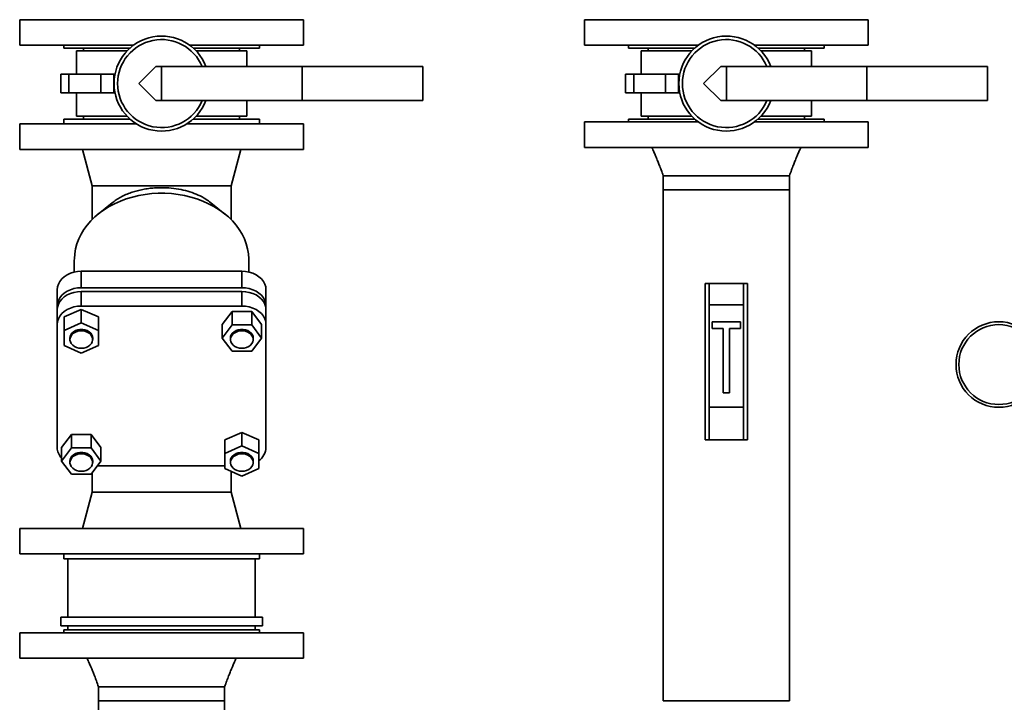
# Paper-space layout 'Blatt1' of a CAD drawing. Units: millimetres. Extents: x 0 to 14850, y 0 to 10500.
# Drawn here: x 12262 to 12956, y 8329 to 8810 of the extents above; entities that cross this region are included whole.
import ezdxf

# ---------------------------------------------------------------- set-up
doc = ezdxf.new("R2010")
doc.units = ezdxf.units.MM
doc.header["$LTSCALE"] = 25

psp = doc.layouts.new('Blatt1')

# ---------------------------------------------------------------- linework, layer by layer
at = {"color": 7, "linetype": 'Continuous', "lineweight": 35}
for p, q in [((12262.46, 8809.77), (12262.46, 8791.77)), ((12262.46, 8809.77), (12462.46, 8809.77)), ((12462.46, 8791.77), (12462.46, 8809.77)), ((12660.46, 8809.77), (12660.46, 8791.77)), ((12660.46, 8809.77), (12860.46, 8809.77)), ((12860.46, 8791.77), (12860.46, 8809.77)), ((12262.46, 8791.77), (12342.63, 8791.77)), ((12293.46, 8791.77), (12293.46, 8789.77)), ((12382.29, 8791.77), (12462.46, 8791.77)), ((12431.46, 8789.77), (12431.46, 8791.77)), ((12660.46, 8791.77), (12740.63, 8791.77)), ((12691.46, 8791.77), (12691.46, 8789.77)), ((12780.29, 8791.77), (12860.46, 8791.77)), ((12829.46, 8789.77), (12829.46, 8791.77)), ((12293.46, 8789.77), (12340.16, 8789.77)), ((12302.46, 8787.77), (12302.46, 8771.27)), ((12338.11, 8787.77), (12302.46, 8787.77)), ((12307.46, 8789.77), (12307.46, 8787.77)), ((12384.76, 8789.77), (12431.46, 8789.77)), ((12422.46, 8787.77), (12386.82, 8787.77)), ((12417.46, 8787.77), (12417.46, 8789.77)), ((12422.46, 8776.77), (12422.46, 8787.77)), ((12691.46, 8789.77), (12738.16, 8789.77)), ((12700.46, 8787.77), (12700.46, 8771.27)), ((12736.11, 8787.77), (12700.46, 8787.77)), ((12705.46, 8789.77), (12705.46, 8787.77)), ((12782.76, 8789.77), (12829.46, 8789.77)), ((12820.46, 8787.77), (12784.82, 8787.77)), ((12815.46, 8787.77), (12815.46, 8789.77)), ((12820.46, 8776.77), (12820.46, 8787.77)), ((12291.43, 8771.27), (12291.43, 8758.27)), ((12297.16, 8771.27), (12291.43, 8771.27)), ((12297.16, 8771.27), (12297.16, 8758.27)), ((12319.58, 8771.27), (12297.16, 8771.27)), ((12319.58, 8758.27), (12319.58, 8771.27)), ((12328.73, 8771.27), (12319.58, 8771.27)), ((12328.73, 8771.27), (12328.73, 8758.27)), ((12329.6, 8771.27), (12328.73, 8771.27)), ((12358.46, 8776.77), (12346.46, 8764.77)), ((12362.46, 8776.77), (12358.46, 8776.77)), ((12362.46, 8752.77), (12362.46, 8776.77)), ((12461.46, 8776.77), (12362.46, 8776.77)), ((12461.46, 8776.77), (12461.46, 8752.77)), ((12546.46, 8776.77), (12461.46, 8776.77)), ((12546.46, 8776.77), (12546.46, 8752.77)), ((12689.43, 8771.27), (12689.43, 8758.27)), ((12695.16, 8771.27), (12689.43, 8771.27)), ((12695.16, 8771.27), (12695.16, 8758.27)), ((12717.58, 8771.27), (12695.16, 8771.27)), ((12717.58, 8758.27), (12717.58, 8771.27)), ((12726.73, 8771.27), (12717.58, 8771.27)), ((12726.73, 8771.27), (12726.73, 8758.27)), ((12727.6, 8771.27), (12726.73, 8771.27)), ((12756.46, 8776.77), (12744.46, 8764.77)), ((12760.46, 8776.77), (12756.46, 8776.77)), ((12760.46, 8752.77), (12760.46, 8776.77)), ((12859.46, 8776.77), (12760.46, 8776.77)), ((12859.46, 8776.77), (12859.46, 8752.77)), ((12944.46, 8776.77), (12859.46, 8776.77)), ((12944.46, 8776.77), (12944.46, 8752.77)), ((12346.46, 8764.77), (12358.46, 8752.77)), ((12744.46, 8764.77), (12756.46, 8752.77)), ((12297.16, 8758.27), (12291.43, 8758.27)), ((12319.58, 8758.27), (12297.16, 8758.27)), ((12302.46, 8758.27), (12302.46, 8741.77)), ((12328.73, 8758.27), (12319.58, 8758.27)), ((12329.6, 8758.27), (12328.73, 8758.27)), ((12695.16, 8758.27), (12689.43, 8758.27)), ((12717.58, 8758.27), (12695.16, 8758.27)), ((12700.46, 8758.27), (12700.46, 8741.77)), ((12726.73, 8758.27), (12717.58, 8758.27)), ((12727.6, 8758.27), (12726.73, 8758.27)), ((12362.46, 8752.77), (12358.46, 8752.77)), ((12461.46, 8752.77), (12362.46, 8752.77)), ((12422.46, 8741.77), (12422.46, 8752.77)), ((12546.46, 8752.77), (12461.46, 8752.77)), ((12760.46, 8752.77), (12756.46, 8752.77)), ((12859.46, 8752.77), (12760.46, 8752.77)), ((12820.46, 8741.77), (12820.46, 8752.77)), ((12944.46, 8752.77), (12859.46, 8752.77)), ((12262.46, 8736.27), (12262.46, 8718.27)), ((12344.86, 8736.27), (12262.46, 8736.27)), ((12293.56, 8739.77), (12293.56, 8736.27)), ((12340.16, 8739.77), (12293.56, 8739.77)), ((12338.11, 8741.77), (12302.46, 8741.77)), ((12307.46, 8741.77), (12307.46, 8739.77)), ((12462.46, 8736.27), (12380.07, 8736.27)), ((12431.36, 8739.77), (12384.76, 8739.77)), ((12422.46, 8741.77), (12386.82, 8741.77)), ((12417.46, 8739.77), (12417.46, 8741.77)), ((12431.36, 8736.27), (12431.36, 8739.77)), ((12462.46, 8718.27), (12462.46, 8736.27)), ((12660.46, 8737.77), (12660.46, 8719.77)), ((12740.63, 8737.77), (12660.46, 8737.77)), ((12691.46, 8739.77), (12691.46, 8737.77)), ((12738.16, 8739.77), (12691.46, 8739.77)), ((12736.11, 8741.77), (12700.46, 8741.77)), ((12705.46, 8741.77), (12705.46, 8739.77)), ((12860.46, 8737.77), (12780.29, 8737.77)), ((12829.46, 8739.77), (12782.76, 8739.77)), ((12820.46, 8741.77), (12784.82, 8741.77)), ((12815.46, 8739.77), (12815.46, 8741.77)), ((12829.46, 8737.77), (12829.46, 8739.77)), ((12860.46, 8719.77), (12860.46, 8737.77)), ((12462.46, 8718.27), (12262.46, 8718.27)), ((12306.63, 8718.27), (12313.46, 8692.77)), ((12411.46, 8692.77), (12418.3, 8718.27)), ((12860.46, 8719.77), (12660.46, 8719.77)), ((12716.01, 8699.77), (12716.01, 8689.77)), ((12804.91, 8689.77), (12804.91, 8699.77)), ((12313.46, 8692.77), (12313.46, 8668.88)), ((12411.46, 8692.77), (12313.46, 8692.77)), ((12411.46, 8668.88), (12411.46, 8692.77)), ((12716.01, 8689.77), (12716.01, 8329.77)), ((12804.91, 8689.77), (12716.01, 8689.77)), ((12804.91, 8329.77), (12804.91, 8689.77)), ((12327.71, 8680.81), (12317.83, 8672.83)), ((12407.09, 8672.83), (12397.2, 8680.82)), ((12300.96, 8640.41), (12300.96, 8631.93)), ((12423.96, 8631.93), (12423.96, 8640.41)), ((12305.89, 8620.92), (12305.89, 8632.49)), ((12305.89, 8632.49), (12419.03, 8632.49)), ((12419.03, 8620.92), (12419.03, 8632.49)), ((12288.89, 8607.9), (12288.89, 8619.47)), ((12419.03, 8620.92), (12305.89, 8620.92)), ((12305.89, 8608), (12305.89, 8618.28)), ((12305.89, 8618.28), (12419.03, 8618.28)), ((12419.03, 8608), (12419.03, 8618.28)), ((12436.03, 8607.9), (12436.03, 8619.47)), ((12745.46, 8513.77), (12745.46, 8623.77)), ((12745.46, 8623.77), (12748.46, 8623.77)), ((12748.46, 8623.77), (12748.46, 8608.77)), ((12772.46, 8623.77), (12748.46, 8623.77)), ((12772.46, 8608.77), (12772.46, 8623.77)), ((12772.46, 8623.77), (12775.46, 8623.77)), ((12775.46, 8623.77), (12775.46, 8513.77)), ((12288.89, 8607.9), (12288.89, 8605.26)), ((12288.89, 8594.98), (12288.89, 8605.26)), ((12305.89, 8605.59), (12293.89, 8600.28)), ((12419.03, 8608), (12305.89, 8608)), ((12317.89, 8600.28), (12305.89, 8605.59)), ((12305.89, 8596.08), (12305.89, 8605.59)), ((12412.1, 8604.17), (12405.17, 8594.98)), ((12425.96, 8604.17), (12412.1, 8604.17)), ((12412.1, 8594.66), (12412.1, 8604.17)), ((12425.96, 8604.17), (12425.96, 8594.66)), ((12432.89, 8594.98), (12425.96, 8604.17)), ((12436.03, 8605.26), (12436.03, 8607.9)), ((12436.03, 8594.98), (12436.03, 8605.26)), ((12748.46, 8608.77), (12748.46, 8536.77)), ((12748.46, 8608.77), (12772.46, 8608.77)), ((12772.46, 8608.77), (12772.46, 8536.77)), ((12293.89, 8600.28), (12293.89, 8590.77)), ((12317.89, 8600.28), (12317.89, 8590.77)), ((12288.89, 8594.98), (12288.89, 8508.31)), ((12305.89, 8596.08), (12293.89, 8590.77)), ((12293.89, 8590.77), (12293.89, 8580.16)), ((12317.89, 8590.77), (12305.89, 8596.08)), ((12317.89, 8580.16), (12317.89, 8590.77)), ((12405.17, 8594.98), (12405.17, 8585.46)), ((12412.1, 8594.66), (12405.17, 8585.46)), ((12425.96, 8594.66), (12412.1, 8594.66)), ((12432.89, 8585.46), (12425.96, 8594.66)), ((12432.89, 8594.98), (12432.89, 8585.46)), ((12436.03, 8508.31), (12436.03, 8594.98)), ((12770.46, 8596.77), (12750.46, 8596.77)), ((12750.46, 8596.77), (12750.46, 8592.27)), ((12750.46, 8592.27), (12758.21, 8592.27)), ((12758.21, 8592.27), (12758.21, 8546.77)), ((12762.71, 8592.27), (12770.46, 8592.27)), ((12762.71, 8546.77), (12762.71, 8592.27)), ((12770.46, 8592.27), (12770.46, 8596.77)), ((12297.89, 8585.46), (12297.89, 8584.37)), ((12313.89, 8584.37), (12313.89, 8585.46)), ((12405.17, 8585.46), (12412.1, 8576.27)), ((12411.03, 8585.46), (12411.03, 8584.37)), ((12425.96, 8576.27), (12432.89, 8585.46)), ((12427.03, 8584.37), (12427.03, 8585.46)), ((12293.89, 8580.16), (12305.89, 8574.85)), ((12305.89, 8574.85), (12317.89, 8580.16)), ((12412.1, 8576.27), (12425.96, 8576.27)), ((12758.21, 8546.77), (12762.71, 8546.77)), ((12748.46, 8536.77), (12748.46, 8513.77)), ((12748.46, 8536.77), (12772.46, 8536.77)), ((12772.46, 8513.77), (12772.46, 8536.77)), ((12298.97, 8517.5), (12292.04, 8508.31)), ((12312.82, 8517.5), (12298.97, 8517.5)), ((12298.97, 8507.99), (12298.97, 8517.5)), ((12319.75, 8508.31), (12312.82, 8517.5)), ((12312.82, 8517.5), (12312.82, 8507.99)), ((12419.03, 8518.92), (12407.03, 8513.62)), ((12431.03, 8513.62), (12419.03, 8518.92)), ((12419.03, 8509.41), (12419.03, 8518.92)), ((12292.04, 8508.31), (12292.04, 8498.8)), ((12298.97, 8507.99), (12292.04, 8498.8)), ((12312.82, 8507.99), (12298.97, 8507.99)), ((12319.75, 8498.8), (12312.82, 8507.99)), ((12319.75, 8508.31), (12319.75, 8498.8)), ((12407.03, 8513.62), (12407.03, 8504.1)), ((12419.03, 8509.41), (12407.03, 8504.1)), ((12431.03, 8504.1), (12419.03, 8509.41)), ((12431.03, 8513.62), (12431.03, 8504.1)), ((12748.46, 8513.77), (12745.46, 8513.77)), ((12748.46, 8513.77), (12772.46, 8513.77)), ((12775.46, 8513.77), (12772.46, 8513.77)), ((12407.03, 8504.1), (12407.03, 8493.49)), ((12431.03, 8493.49), (12431.03, 8504.1)), ((12292.04, 8498.8), (12298.97, 8489.6)), ((12297.89, 8498.8), (12297.89, 8497.7)), ((12312.82, 8489.6), (12319.75, 8498.8)), ((12313.89, 8497.7), (12313.89, 8498.8)), ((12317.11, 8495.29), (12407.03, 8495.29)), ((12407.03, 8493.49), (12419.03, 8488.18)), ((12411.03, 8498.8), (12411.03, 8497.7)), ((12419.03, 8488.18), (12431.03, 8493.49)), ((12427.03, 8497.7), (12427.03, 8498.8)), ((12298.97, 8489.6), (12312.82, 8489.6)), ((12313.46, 8490.45), (12313.46, 8476.77)), ((12411.46, 8476.77), (12411.46, 8491.53)), ((12313.46, 8476.77), (12306.63, 8451.27)), ((12313.46, 8476.77), (12411.46, 8476.77)), ((12418.3, 8451.27), (12411.46, 8476.77)), ((12262.46, 8451.27), (12262.46, 8433.27)), ((12262.46, 8451.27), (12462.46, 8451.27)), ((12462.46, 8433.27), (12462.46, 8451.27)), ((12262.46, 8433.27), (12462.46, 8433.27)), ((12293.56, 8433.27), (12293.56, 8429.77)), ((12431.36, 8429.77), (12431.36, 8433.27)), ((12293.56, 8429.77), (12431.36, 8429.77)), ((12296.46, 8429.77), (12296.46, 8388.77)), ((12428.46, 8388.77), (12428.46, 8429.77)), ((12291.46, 8388.77), (12291.46, 8382.77)), ((12433.46, 8388.77), (12291.46, 8388.77)), ((12433.46, 8382.77), (12291.46, 8382.77)), ((12296.46, 8382.77), (12296.46, 8379.77)), ((12428.46, 8379.77), (12428.46, 8382.77)), ((12433.46, 8382.77), (12433.46, 8388.77)), ((12262.46, 8377.77), (12262.46, 8359.77)), ((12462.46, 8377.77), (12262.46, 8377.77)), ((12293.46, 8379.77), (12293.46, 8377.77)), ((12431.46, 8379.77), (12293.46, 8379.77)), ((12431.46, 8377.77), (12431.46, 8379.77)), ((12462.46, 8359.77), (12462.46, 8377.77)), ((12462.46, 8359.77), (12262.46, 8359.77)), ((12318.01, 8339.77), (12318.01, 8329.77)), ((12406.91, 8329.77), (12406.91, 8339.77)), ((12318.01, 8329.77), (12318.01, 8136.92)), ((12406.91, 8329.77), (12318.01, 8329.77)), ((12406.91, 8279.92), (12406.91, 8329.77)), ((12804.91, 8329.77), (12716.01, 8329.77))]:
    psp.add_line(p, q, dxfattribs=at)
at = {"color": 7, "linetype": 'Continuous', "lineweight": 35, "flags": 128}
for points in [[(12423.96, 8640.41), (12423.95, 8641.3), (12423.69, 8644.86), (12423.07, 8648.39), (12422.11, 8651.88), (12420.81, 8655.3), (12419.17, 8658.64), (12417.21, 8661.87), (12414.93, 8664.99), (12412.36, 8667.96), (12409.5, 8670.77), (12406.36, 8673.41), (12402.98, 8675.85), (12399.36, 8678.1), (12395.54, 8680.13), (12391.52, 8681.93), (12387.34, 8683.5), (12383.01, 8684.82), (12378.57, 8685.88), (12374.03, 8686.68), (12369.43, 8687.22), (12364.79, 8687.49), (12360.14, 8687.49), (12355.49, 8687.22), (12350.89, 8686.68), (12346.36, 8685.88), (12341.91, 8684.82), (12337.59, 8683.5), (12333.4, 8681.93), (12329.39, 8680.13), (12325.56, 8678.1), (12321.95, 8675.85), (12318.56, 8673.41), (12315.43, 8670.77), (12312.57, 8667.96), (12309.99, 8664.99), (12307.72, 8661.87), (12305.75, 8658.64), (12304.12, 8655.3), (12302.81, 8651.88), (12301.85, 8648.39), (12301.24, 8644.86), (12300.97, 8641.3), (12300.96, 8640.41)], [(12288.89, 8619.47), (12289.1, 8621.5), (12289.73, 8623.49), (12290.75, 8625.38), (12292.14, 8627.12), (12293.87, 8628.68), (12295.9, 8630), (12298.18, 8631.07), (12300.64, 8631.85), (12303.23, 8632.33), (12305.89, 8632.49)], [(12419.03, 8632.49), (12421.69, 8632.33), (12424.28, 8631.85), (12426.75, 8631.07), (12429.02, 8630), (12431.05, 8628.68), (12432.78, 8627.12), (12434.18, 8625.38), (12435.2, 8623.49), (12435.82, 8621.5), (12436.03, 8619.47)], [(12305.89, 8620.92), (12303.23, 8620.76), (12300.64, 8620.28), (12298.18, 8619.5), (12295.9, 8618.43), (12293.87, 8617.11), (12292.14, 8615.55), (12290.75, 8613.81), (12289.73, 8611.92), (12289.1, 8609.93), (12288.89, 8607.9)], [(12288.89, 8605.26), (12289.1, 8607.3), (12289.73, 8609.29), (12290.75, 8611.17), (12292.14, 8612.92), (12293.87, 8614.47), (12295.9, 8615.8), (12298.18, 8616.87), (12300.64, 8617.65), (12303.23, 8618.12), (12305.89, 8618.28)], [(12359.29, 8618.28), (12362.46, 8618.34), (12365.64, 8618.28)], [(12436.03, 8607.9), (12435.82, 8609.93), (12435.2, 8611.92), (12434.18, 8613.81), (12432.78, 8615.55), (12431.05, 8617.11), (12429.02, 8618.43), (12426.75, 8619.5), (12424.28, 8620.28), (12421.69, 8620.76), (12419.03, 8620.92)], [(12419.03, 8618.28), (12421.69, 8618.12), (12424.28, 8617.65), (12426.75, 8616.87), (12429.02, 8615.8), (12431.05, 8614.47), (12432.78, 8612.92), (12434.18, 8611.17), (12435.2, 8609.29), (12435.82, 8607.3), (12436.03, 8605.26)], [(12305.89, 8608), (12303.23, 8607.84), (12300.64, 8607.36), (12298.18, 8606.58), (12295.9, 8605.51), (12293.87, 8604.19), (12292.14, 8602.63), (12290.75, 8600.89), (12289.73, 8599), (12289.1, 8597.01), (12288.89, 8594.98)], [(12436.03, 8594.98), (12435.82, 8597.01), (12435.2, 8599), (12434.18, 8600.89), (12432.78, 8602.63), (12431.05, 8604.19), (12429.02, 8605.51), (12426.75, 8606.58), (12424.28, 8607.36), (12421.69, 8607.84), (12419.03, 8608)], [(12313.89, 8585.46), (12313.79, 8586.46), (12313.33, 8587.73), (12312.52, 8588.9), (12311.4, 8589.91), (12310.02, 8590.72), (12308.45, 8591.27), (12306.76, 8591.56), (12305.03, 8591.56), (12303.34, 8591.27), (12301.77, 8590.72), (12300.39, 8589.91), (12299.27, 8588.9), (12298.46, 8587.73), (12298, 8586.46), (12297.89, 8585.46)], [(12305.89, 8578.24), (12307.61, 8578.39), (12309.25, 8578.81), (12310.74, 8579.49), (12311.99, 8580.4), (12312.96, 8581.5), (12313.6, 8582.73), (12313.88, 8584.04), (12313.79, 8585.36), (12313.33, 8586.64), (12312.52, 8587.81), (12311.4, 8588.82), (12310.02, 8589.62), (12308.45, 8590.18), (12306.76, 8590.46), (12305.03, 8590.46), (12303.34, 8590.18), (12301.77, 8589.62), (12300.39, 8588.82), (12299.27, 8587.81), (12298.46, 8586.64), (12298, 8585.36), (12297.91, 8584.04), (12298.19, 8582.73), (12298.83, 8581.5), (12299.8, 8580.4), (12301.05, 8579.49), (12302.53, 8578.81), (12304.17, 8578.39), (12305.89, 8578.24)], [(12427.03, 8585.46), (12426.93, 8586.46), (12426.46, 8587.73), (12425.65, 8588.9), (12424.53, 8589.91), (12423.16, 8590.72), (12421.59, 8591.27), (12419.9, 8591.56), (12418.17, 8591.56), (12416.48, 8591.27), (12414.91, 8590.72), (12413.53, 8589.91), (12412.41, 8588.9), (12411.6, 8587.73), (12411.14, 8586.46), (12411.03, 8585.46)], [(12419.03, 8578.24), (12420.75, 8578.39), (12422.39, 8578.81), (12423.87, 8579.49), (12425.13, 8580.4), (12426.1, 8581.5), (12426.74, 8582.73), (12427.02, 8584.04), (12426.93, 8585.36), (12426.46, 8586.64), (12425.65, 8587.81), (12424.53, 8588.82), (12423.16, 8589.62), (12421.59, 8590.18), (12419.9, 8590.46), (12418.17, 8590.46), (12416.48, 8590.18), (12414.91, 8589.62), (12413.53, 8588.82), (12412.41, 8587.81), (12411.6, 8586.64), (12411.14, 8585.36), (12411.04, 8584.04), (12411.32, 8582.73), (12411.96, 8581.5), (12412.93, 8580.4), (12414.19, 8579.49), (12415.67, 8578.81), (12417.31, 8578.39), (12419.03, 8578.24)], [(12313.89, 8498.8), (12313.79, 8499.79), (12313.33, 8501.06), (12312.52, 8502.24), (12311.4, 8503.25), (12310.02, 8504.05), (12308.45, 8504.6), (12306.76, 8504.89), (12305.03, 8504.89), (12303.34, 8504.6), (12301.77, 8504.05), (12300.39, 8503.25), (12299.27, 8502.24), (12298.46, 8501.06), (12298, 8499.79), (12297.89, 8498.8)], [(12305.89, 8491.58), (12307.61, 8491.72), (12309.25, 8492.14), (12310.74, 8492.82), (12311.99, 8493.74), (12312.96, 8494.83), (12313.6, 8496.06), (12313.88, 8497.37), (12313.79, 8498.69), (12313.33, 8499.97), (12312.52, 8501.14), (12311.4, 8502.15), (12310.02, 8502.95), (12308.45, 8503.51), (12306.76, 8503.8), (12305.03, 8503.8), (12303.34, 8503.51), (12301.77, 8502.95), (12300.39, 8502.15), (12299.27, 8501.14), (12298.46, 8499.97), (12298, 8498.69), (12297.91, 8497.37), (12298.19, 8496.06), (12298.83, 8494.83), (12299.8, 8493.74), (12301.05, 8492.82), (12302.53, 8492.14), (12304.17, 8491.72), (12305.89, 8491.58)], [(12427.03, 8498.8), (12426.93, 8499.79), (12426.46, 8501.06), (12425.65, 8502.24), (12424.53, 8503.25), (12423.16, 8504.05), (12421.59, 8504.6), (12419.9, 8504.89), (12418.17, 8504.89), (12416.48, 8504.6), (12414.91, 8504.05), (12413.53, 8503.25), (12412.41, 8502.24), (12411.6, 8501.06), (12411.14, 8499.79), (12411.03, 8498.8)], [(12419.03, 8491.58), (12420.75, 8491.72), (12422.39, 8492.14), (12423.87, 8492.82), (12425.13, 8493.74), (12426.1, 8494.83), (12426.74, 8496.06), (12427.02, 8497.37), (12426.93, 8498.69), (12426.46, 8499.97), (12425.65, 8501.14), (12424.53, 8502.15), (12423.16, 8502.95), (12421.59, 8503.51), (12419.9, 8503.8), (12418.17, 8503.8), (12416.48, 8503.51), (12414.91, 8502.95), (12413.53, 8502.15), (12412.41, 8501.14), (12411.6, 8499.97), (12411.14, 8498.69), (12411.04, 8497.37), (12411.32, 8496.06), (12411.96, 8494.83), (12412.93, 8493.74), (12414.19, 8492.82), (12415.67, 8492.14), (12417.31, 8491.72), (12419.03, 8491.58)]]:
    psp.add_lwpolyline(points, dxfattribs=at)
at = {"color": 7, "linetype": 'Continuous', "lineweight": 35}
for radius in [30.15, 28.15]:
    psp.add_circle((12952.46, 8566.77), radius, dxfattribs=at)
for centre, radius, start, end in [((12362.46, 8764.77), 33.5, 20.99024, 339.00976), ((12362.46, 8764.77), 31, 22.77397, 337.22603), ((12760.46, 8764.77), 33.5, 20.99024, 339.00976), ((12760.46, 8764.77), 31, 22.77397, 337.22603), ((12300.01, 8508.51), 11.12, 181.05775, 224.18177), ((12424.06, 8508.83), 11.98, 305.57002, 357.51097)]:
    psp.add_arc(centre, radius, start, end, dxfattribs=at)
for points, knots in [([(12707.96, 8719.77), (12708.44, 8718.69), (12709.32, 8716.73), (12710.47, 8714.04), (12711.39, 8711.87), (12712.28, 8709.7), (12713.31, 8707.11), (12714.62, 8703.69), (12715.52, 8701.15), (12716.01, 8699.77)], [0, 0, 0, 0, 0.163435, 0.298888, 0.406756, 0.491519, 0.625453, 0.795211, 1, 1, 1, 1]), ([(12804.91, 8699.77), (12805.4, 8701.15), (12806.3, 8703.69), (12807.61, 8707.11), (12808.65, 8709.7), (12809.54, 8711.87), (12810.45, 8714.04), (12811.61, 8716.73), (12812.48, 8718.69), (12812.96, 8719.77)], [0, 0, 0, 0, 0.204789, 0.374547, 0.508481, 0.593244, 0.701112, 0.836565, 1, 1, 1, 1]), ([(12804.91, 8699.77), (12804.84, 8699.77), (12804.69, 8699.77), (12803.51, 8699.77), (12801.65, 8699.77), (12799.07, 8699.77), (12795.83, 8699.77), (12791.98, 8699.77), (12787.6, 8699.77), (12782.75, 8699.77), (12777.52, 8699.77), (12772, 8699.77), (12766.28, 8699.77), (12760.46, 8699.77), (12754.64, 8699.77), (12748.93, 8699.77), (12743.4, 8699.77), (12738.17, 8699.77), (12733.33, 8699.77), (12728.94, 8699.77), (12725.1, 8699.77), (12721.86, 8699.77), (12719.28, 8699.77), (12717.39, 8699.77), (12716.33, 8699.77), (12715.89, 8699.77), (12716.01, 8699.77), (12716.01, 8699.77)], [0, 0, 0, 0, 0.041665, 0.08333, 0.124995, 0.16666, 0.208325, 0.24999, 0.291655, 0.33332, 0.374985, 0.41665, 0.458315, 0.49998, 0.541645, 0.58331, 0.624975, 0.66664, 0.708305, 0.74997, 0.791635, 0.8333, 0.874965, 0.91663, 0.958295, 0.99996, 1, 1, 1, 1]), ([(12327.74, 8680.78), (12328.14, 8681.11), (12329.43, 8682.2), (12331.99, 8683.84), (12335.4, 8685.71), (12339, 8687.27), (12342.66, 8688.55), (12346.37, 8689.57), (12350.29, 8690.38), (12354.32, 8690.97), (12358.4, 8691.32), (12363.39, 8691.46), (12369.4, 8691.17), (12376.14, 8690.18), (12382.55, 8688.54), (12388.47, 8686.27), (12393.44, 8683.69), (12396.04, 8681.61), (12397.14, 8680.74)], [0, 0, 0, 0, 0.024299, 0.080205, 0.13759, 0.195538, 0.245467, 0.295821, 0.347598, 0.3999, 0.449767, 0.500132, 0.584902, 0.672186, 0.756927, 0.843852, 0.934188, 1, 1, 1, 1]), ([(12309.96, 8359.77), (12310.44, 8358.69), (12311.32, 8356.73), (12312.47, 8354.04), (12313.39, 8351.87), (12314.28, 8349.7), (12315.31, 8347.11), (12316.62, 8343.69), (12317.52, 8341.15), (12318.01, 8339.77)], [0, 0, 0, 0, 0.163435, 0.298888, 0.406756, 0.491519, 0.625453, 0.795211, 1, 1, 1, 1]), ([(12406.91, 8339.77), (12407.4, 8341.15), (12408.3, 8343.69), (12409.61, 8347.11), (12410.65, 8349.7), (12411.54, 8351.87), (12412.45, 8354.04), (12413.61, 8356.73), (12414.48, 8358.69), (12414.96, 8359.77)], [0, 0, 0, 0, 0.204789, 0.374547, 0.508481, 0.593244, 0.701112, 0.836565, 1, 1, 1, 1]), ([(12406.91, 8339.77), (12406.84, 8339.77), (12406.69, 8339.77), (12405.51, 8339.77), (12403.65, 8339.77), (12401.07, 8339.77), (12397.83, 8339.77), (12393.98, 8339.77), (12389.6, 8339.77), (12384.75, 8339.77), (12379.52, 8339.77), (12374, 8339.77), (12368.28, 8339.77), (12362.46, 8339.77), (12356.64, 8339.77), (12350.93, 8339.77), (12345.4, 8339.77), (12340.17, 8339.77), (12335.33, 8339.77), (12330.94, 8339.77), (12327.1, 8339.77), (12323.86, 8339.77), (12321.28, 8339.77), (12319.39, 8339.77), (12318.33, 8339.77), (12317.89, 8339.77), (12318.01, 8339.77), (12318.01, 8339.77)], [0, 0, 0, 0, 0.041665, 0.08333, 0.124995, 0.16666, 0.208325, 0.24999, 0.291655, 0.33332, 0.374985, 0.41665, 0.458315, 0.49998, 0.541645, 0.58331, 0.624975, 0.66664, 0.708305, 0.74997, 0.791635, 0.8333, 0.874965, 0.91663, 0.958295, 0.99996, 1, 1, 1, 1])]:
    psp.add_open_spline(points, degree=3, knots=knots, dxfattribs=at)

doc.saveas('drawing.dxf')
